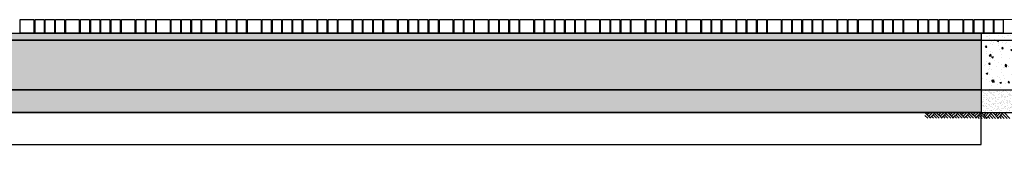
# Model space of a CAD drawing. Units: centimetres. Extents: x 103 to 409, y -183 to 264.
# Drawn here: x 348 to 353, y -159 to -159 of the extents above; entities that cross this region are included whole.
import ezdxf

# ---------------------------------------------------------------- set-up
doc = ezdxf.new("R2010")
doc.units = ezdxf.units.CM
doc.header["$MEASUREMENT"] = 0
doc.layers.add('P_PRZEKRÓJ', color=51, linetype='Continuous')
doc.layers.add('P_WIDOK', color=9, linetype='Continuous')

msp = doc.modelspace()

# ---------------------------------------------------------------- hatches: boundary and pattern name
at = {"layer": 'P_WIDOK'}
h = msp.add_hatch(dxfattribs=at)
h.set_pattern_fill('AR-SAND', color=256, scale=0.02, style=0)
h.set_pattern_definition([(37.5, (109.640282, -191.5108), (-0.001259867, 0.0385364754), [0, -0.0304, 0, -0.034, 0, -0.0325]), (7.5, (109.64028, -191.5108), (0.035395534, 0.056442921), [0, -0.0164, 0, -0.0274, 0, -0.0105]), (327.5, (109.615682, -191.5108), (0.0622828372, 0.000113181), [0, -0.01, 0, -0.036, 0, -0.047]), (317.5, (109.61568, -191.5108), (0.060122532, 0.017553511), [0, -0.005, 0, -0.0236, 0, -0.027])])
h.paths.add_polyline_path([(344.5631, -158.6596), (352.6453, -158.6596), (352.6454, -158.6896), (344.563, -158.6896)])
h = msp.add_hatch(dxfattribs=at)
h.set_pattern_fill('AR-CONC', color=256, scale=0.01, style=0)
h.set_pattern_definition([(50, (109.64028, -191.5108), (0.071726018, -0.006275213), [0.0075, -0.0825]), (355, (109.64028, -191.5108), (-0.013875133, 0.075219213), [0.006, -0.066]), (100.4514, (109.64626, -191.51132), (0.057850938, 0.068943954), [0.00637402, -0.070114211]), (46.1842, (109.64028, -191.4908), (0.106724105, -0.0165519), [0.01125, -0.12375]), (96.6356, (109.64918, -191.49218), (0.09346627, 0.097411787), [0.00956103, -0.1051713]), (351.1842, (109.64028, -191.4908), (0.093466195, 0.09741186), [0.009, -0.099]), (21, (109.65028, -191.4958), (0.059690705, -0.040261889), [0.0075, -0.0825]), (326, (109.65028, -191.4958), (0.024331533, 0.072515005), [0.006, -0.066]), (71.4514, (109.655256, -191.499154), (0.084022263, 0.03225305), [0.00637402, -0.070114211]), (37.5, (109.640282, -191.5108), (0.0012159855, 0.0332893854), [0, -0.0652, 0, -0.067, 0, -0.06625]), (7.5, (109.640282, -191.5108), (0.026306954, 0.039441171), [0, -0.0382, 0, -0.0637, 0, -0.02525]), (327.5, (109.617982, -191.5108), (0.0533822436, -0.0022554872), [0, -0.025, 0, -0.078, 0, -0.1035]), (317.5, (109.60798, -191.5108), (0.058318617, 0.010010498), [0, -0.0325, 0, -0.0518, 0, -0.0735])])
h.paths.add_polyline_path([(352.6453, -158.9096), (344.713, -158.9096), (344.713, -158.7146), (344.688, -158.6896), (352.6453, -158.6896)])
h = msp.add_hatch(dxfattribs=at)
h.set_pattern_fill('AR-SAND', color=256, scale=0.02, style=0)
h.set_pattern_definition([(37.5, (125.10499, -191.5108), (-0.001259867, 0.0385364754), [0, -0.0304, 0, -0.034, 0, -0.0325]), (7.5, (125.10499, -191.5108), (0.035395534, 0.056442921), [0, -0.0164, 0, -0.0274, 0, -0.0105]), (327.5, (125.08039, -191.5108), (0.062282837, 0.000113181), [0, -0.01, 0, -0.036, 0, -0.047]), (317.5, (125.08039, -191.5108), (0.060122532, 0.017553511), [0, -0.005, 0, -0.0236, 0, -0.027])])
h.paths.add_polyline_path([(352.6454, -158.6596), (353.6522, -158.6596), (353.6523, -158.6896), (352.6454, -158.6896)])
h = msp.add_hatch(dxfattribs=at)
h.set_pattern_fill('AR-CONC', color=256, scale=0.01, style=0)
h.set_pattern_definition([(50, (114.192845, -191.5108), (0.071726018, -0.006275213), [0.0075, -0.0825]), (355, (114.192845, -191.5108), (-0.013875133, 0.075219213), [0.006, -0.066]), (100.4514, (114.19882, -191.51132), (0.057850938, 0.068943954), [0.00637402, -0.070114211]), (46.1842, (114.192845, -191.4908), (0.106724105, -0.0165519), [0.01125, -0.12375]), (96.6356, (114.20174, -191.49218), (0.09346627, 0.097411787), [0.00956103, -0.1051713]), (351.1842, (114.19284, -191.4908), (0.093466195, 0.09741186), [0.009, -0.099]), (21, (114.202845, -191.4958), (0.059690705, -0.040261889), [0.0075, -0.0825]), (326, (114.202845, -191.4958), (0.024331533, 0.072515005), [0.006, -0.066]), (71.4514, (114.20782, -191.499154), (0.084022263, 0.03225305), [0.00637402, -0.070114211]), (37.5, (114.192845, -191.5108), (0.0012159855, 0.0332893854), [0, -0.0652, 0, -0.067, 0, -0.06625]), (7.5, (114.192845, -191.5108), (0.026306954, 0.039441171), [0, -0.0382, 0, -0.0637, 0, -0.02525]), (327.5, (114.170545, -191.5108), (0.0533822436, -0.0022554872), [0, -0.025, 0, -0.078, 0, -0.1035]), (317.5, (114.160545, -191.5108), (0.058318617, 0.010010498), [0, -0.0325, 0, -0.0518, 0, -0.0735])])
h.paths.add_polyline_path([(352.6454, -158.6896), (353.3768, -158.6896), (353.3772, -158.9096), (352.6454, -158.9096)])
h = msp.add_hatch(dxfattribs=at)
h.set_pattern_fill('AR-SAND', color=256, scale=0.01, style=0)
h.set_pattern_definition([(37.5, (109.640282, -191.510799), (-0.0006299336, 0.0192682377), [0, -0.0152, 0, -0.017, 0, -0.01625]), (7.5, (109.640282, -191.5108), (0.017697767, 0.0282214607), [0, -0.0082, 0, -0.0137, 0, -0.00525]), (327.5, (109.627982, -191.510799), (0.0311414186, 5.65905e-05), [0, -0.005, 0, -0.018, 0, -0.0235]), (317.5, (109.627982, -191.5108), (0.030061266, 0.0087767556), [0, -0.0025, 0, -0.0118, 0, -0.0135])])
h.paths.add_polyline_path([(344.713, -158.9096), (352.6453, -158.9096), (352.645, -159.0096), (344.813, -159.0096), (344.7129, -159.2597)])
h = msp.add_hatch(dxfattribs=at)
h.set_pattern_fill('AR-SAND', color=256, scale=0.01, style=0)
h.set_pattern_definition([(37.5, (114.192845, -191.510799), (-0.0006299336, 0.0192682377), [0, -0.0152, 0, -0.017, 0, -0.01625]), (7.5, (114.192845, -191.5108), (0.017697767, 0.0282214607), [0, -0.0082, 0, -0.0137, 0, -0.00525]), (327.5, (114.180545, -191.510799), (0.0311414186, 5.65905e-05), [0, -0.005, 0, -0.018, 0, -0.0235]), (317.5, (114.180545, -191.5108), (0.030061266, 0.0087767556), [0, -0.0025, 0, -0.0118, 0, -0.0135])])
h.paths.add_polyline_path([(352.6454, -158.9096), (353.3772, -158.9096), (353.3772, -159.0087), (352.6454, -159.0096)])

# ---------------------------------------------------------------- linework, layer by layer
for points in [[(344.5631, -158.6596), (352.6453, -158.6596), (352.6454, -158.6896), (344.563, -158.6896), (344.5631, -158.6596)], [(344.713, -158.9096), (352.6453, -158.9096), (352.645, -159.0096), (344.813, -159.0096), (344.7129, -159.2597), (344.713, -158.9096)], [(344.813, -159.0096), (344.7568, -159.15), (352.6453, -159.1504), (352.645, -159.0096), (344.813, -159.0096)]]:
    msp.add_lwpolyline(points)
msp.add_lwpolyline([(352.6453, -158.9096), (344.713, -158.9096), (344.713, -158.7146), (344.688, -158.6896), (352.6453, -158.6896)], close=True)
at = {"layer": 'P_PRZEKRÓJ'}
for p, q in [((345.5643, -158.6596), (353.6522, -158.6597)), ((345.5643, -158.6896), (353.6523, -158.6896)), ((345.5643, -158.9096), (353.3772, -158.9096)), ((344.813, -159.0096), (352.645, -159.0096)), ((345.5643, -159.0096), (352.8969, -159.0096))]:
    msp.add_line(p, q, dxfattribs=at)
for points in [[(348.4143, -158.5996), (348.4743, -158.5996), (348.4743, -158.6596), (348.4143, -158.6596), (348.4143, -158.5996)], [(348.4793, -158.5996), (348.5193, -158.5996), (348.5193, -158.6596), (348.4793, -158.6596), (348.4793, -158.5996)], [(348.5243, -158.5996), (348.5643, -158.5996), (348.5643, -158.6596), (348.5243, -158.6596), (348.5243, -158.5996)], [(348.5693, -158.5996), (348.6093, -158.5996), (348.6093, -158.6596), (348.5693, -158.6596), (348.5693, -158.5996)], [(348.6143, -158.5996), (348.6743, -158.5996), (348.6743, -158.6596), (348.6143, -158.6596), (348.6143, -158.5996)], [(348.6793, -158.5996), (348.7193, -158.5996), (348.7193, -158.6596), (348.6793, -158.6596), (348.6793, -158.5996)], [(348.7243, -158.5996), (348.7643, -158.5996), (348.7643, -158.6596), (348.7243, -158.6596), (348.7243, -158.5996)], [(348.7693, -158.5996), (348.8093, -158.5996), (348.8093, -158.6596), (348.7693, -158.6596), (348.7693, -158.5996)], [(348.8143, -158.5996), (348.8543, -158.5996), (348.8543, -158.6596), (348.8143, -158.6596), (348.8143, -158.5996)], [(348.8593, -158.5996), (348.9193, -158.5996), (348.9193, -158.6596), (348.8593, -158.6596), (348.8593, -158.5996)], [(348.9243, -158.5996), (348.9643, -158.5996), (348.9643, -158.6596), (348.9243, -158.6596), (348.9243, -158.5996)], [(348.9693, -158.5996), (349.0093, -158.5996), (349.0093, -158.6596), (348.9693, -158.6596), (348.9693, -158.5996)], [(349.0143, -158.5996), (349.0743, -158.5996), (349.0743, -158.6596), (349.0143, -158.6596), (349.0143, -158.5996)], [(349.0793, -158.5996), (349.1193, -158.5996), (349.1193, -158.6596), (349.0793, -158.6596), (349.0793, -158.5996)], [(349.1243, -158.5996), (349.1643, -158.5996), (349.1643, -158.6596), (349.1243, -158.6596), (349.1243, -158.5996)], [(349.1693, -158.5996), (349.2093, -158.5996), (349.2093, -158.6596), (349.1693, -158.6596), (349.1693, -158.5996)], [(349.2143, -158.5996), (349.2743, -158.5996), (349.2743, -158.6596), (349.2143, -158.6596), (349.2143, -158.5996)], [(349.2793, -158.5996), (349.3193, -158.5996), (349.3193, -158.6596), (349.2793, -158.6596), (349.2793, -158.5996)], [(349.3243, -158.5996), (349.3643, -158.5996), (349.3643, -158.6596), (349.3243, -158.6596), (349.3243, -158.5996)], [(349.3693, -158.5996), (349.4093, -158.5996), (349.4093, -158.6596), (349.3693, -158.6596), (349.3693, -158.5996)], [(349.4143, -158.5996), (349.4743, -158.5996), (349.4743, -158.6596), (349.4143, -158.6596), (349.4143, -158.5996)], [(349.4793, -158.5996), (349.5193, -158.5996), (349.5193, -158.6596), (349.4793, -158.6596), (349.4793, -158.5996)], [(349.5243, -158.5996), (349.5643, -158.5996), (349.5643, -158.6596), (349.5243, -158.6596), (349.5243, -158.5996)], [(349.5693, -158.5996), (349.6093, -158.5996), (349.6093, -158.6596), (349.5693, -158.6596), (349.5693, -158.5996)], [(349.6143, -158.5996), (349.6543, -158.5996), (349.6543, -158.6596), (349.6143, -158.6596), (349.6143, -158.5996)], [(349.6593, -158.5996), (349.7193, -158.5996), (349.7193, -158.6596), (349.6593, -158.6596), (349.6593, -158.5996)], [(349.7243, -158.5996), (349.7643, -158.5996), (349.7643, -158.6596), (349.7243, -158.6596), (349.7243, -158.5996)], [(349.7693, -158.5996), (349.8093, -158.5996), (349.8093, -158.6596), (349.7693, -158.6596), (349.7693, -158.5996)], [(349.8143, -158.5996), (349.8743, -158.5996), (349.8743, -158.6596), (349.8143, -158.6596), (349.8143, -158.5996)], [(349.8793, -158.5996), (349.9193, -158.5996), (349.9193, -158.6596), (349.8793, -158.6596), (349.8793, -158.5996)], [(349.9243, -158.5996), (349.9643, -158.5996), (349.9643, -158.6596), (349.9243, -158.6596), (349.9243, -158.5996)], [(349.9693, -158.5996), (350.0093, -158.5996), (350.0093, -158.6596), (349.9693, -158.6596), (349.9693, -158.5996)], [(350.0143, -158.5996), (350.0743, -158.5996), (350.0743, -158.6596), (350.0143, -158.6596), (350.0143, -158.5996)], [(350.0793, -158.5996), (350.1193, -158.5996), (350.1193, -158.6596), (350.0793, -158.6596), (350.0793, -158.5996)], [(350.1243, -158.5996), (350.1643, -158.5996), (350.1643, -158.6596), (350.1243, -158.6596), (350.1243, -158.5996)], [(350.1693, -158.5996), (350.2093, -158.5996), (350.2093, -158.6596), (350.1693, -158.6596), (350.1693, -158.5996)], [(350.2143, -158.5996), (350.2543, -158.5996), (350.2543, -158.6596), (350.2143, -158.6596), (350.2143, -158.5996)], [(350.2593, -158.5996), (350.3193, -158.5996), (350.3193, -158.6596), (350.2593, -158.6596), (350.2593, -158.5996)], [(350.3243, -158.5996), (350.3643, -158.5996), (350.3643, -158.6596), (350.3243, -158.6596), (350.3243, -158.5996)], [(350.3693, -158.5996), (350.4093, -158.5996), (350.4093, -158.6596), (350.3693, -158.6596), (350.3693, -158.5996)], [(350.4143, -158.5996), (350.4743, -158.5996), (350.4743, -158.6596), (350.4143, -158.6596), (350.4143, -158.5996)], [(350.4793, -158.5996), (350.5193, -158.5996), (350.5193, -158.6596), (350.4793, -158.6596), (350.4793, -158.5996)], [(350.5243, -158.5996), (350.5643, -158.5996), (350.5643, -158.6596), (350.5243, -158.6596), (350.5243, -158.5996)], [(350.5693, -158.5996), (350.6093, -158.5996), (350.6093, -158.6596), (350.5693, -158.6596), (350.5693, -158.5996)], [(350.6143, -158.5996), (350.6743, -158.5996), (350.6743, -158.6596), (350.6143, -158.6596), (350.6143, -158.5996)], [(350.6793, -158.5996), (350.7193, -158.5996), (350.7193, -158.6596), (350.6793, -158.6596), (350.6793, -158.5996)], [(350.7243, -158.5996), (350.7643, -158.5996), (350.7643, -158.6596), (350.7243, -158.6596), (350.7243, -158.5996)], [(350.7693, -158.5996), (350.8093, -158.5996), (350.8093, -158.6596), (350.7693, -158.6596), (350.7693, -158.5996)], [(350.8143, -158.5996), (350.8543, -158.5996), (350.8543, -158.6596), (350.8143, -158.6596), (350.8143, -158.5996)], [(350.8593, -158.5996), (350.8993, -158.5996), (350.8993, -158.6596), (350.8593, -158.6596), (350.8593, -158.5996)], [(350.9043, -158.5996), (350.9643, -158.5996), (350.9643, -158.6596), (350.9043, -158.6596), (350.9043, -158.5996)], [(350.9693, -158.5996), (351.0093, -158.5996), (351.0093, -158.6596), (350.9693, -158.6596), (350.9693, -158.5996)], [(351.0143, -158.5996), (351.0543, -158.5996), (351.0543, -158.6596), (351.0143, -158.6596), (351.0143, -158.5996)], [(351.0593, -158.5996), (351.0993, -158.5996), (351.0993, -158.6596), (351.0593, -158.6596), (351.0593, -158.5996)], [(351.1043, -158.5996), (351.1643, -158.5996), (351.1643, -158.6596), (351.1043, -158.6596), (351.1043, -158.5996)], [(351.1693, -158.5996), (351.2093, -158.5996), (351.2093, -158.6596), (351.1693, -158.6596), (351.1693, -158.5996)], [(351.2143, -158.5996), (351.2543, -158.5996), (351.2543, -158.6596), (351.2143, -158.6596), (351.2143, -158.5996)], [(351.2593, -158.5996), (351.2993, -158.5996), (351.2993, -158.6596), (351.2593, -158.6596), (351.2593, -158.5996)], [(351.3043, -158.5996), (351.3443, -158.5996), (351.3443, -158.6596), (351.3043, -158.6596), (351.3043, -158.5996)], [(351.3493, -158.5996), (351.4093, -158.5996), (351.4093, -158.6596), (351.3493, -158.6596), (351.3493, -158.5996)], [(351.4143, -158.5996), (351.4543, -158.5996), (351.4543, -158.6596), (351.4143, -158.6596), (351.4143, -158.5996)], [(351.4593, -158.5996), (351.4993, -158.5996), (351.4993, -158.6596), (351.4593, -158.6596), (351.4593, -158.5996)], [(351.5043, -158.5996), (351.5643, -158.5996), (351.5643, -158.6596), (351.5043, -158.6596), (351.5043, -158.5996)], [(351.5693, -158.5996), (351.6093, -158.5996), (351.6093, -158.6596), (351.5693, -158.6596), (351.5693, -158.5996)], [(351.6143, -158.5996), (351.6543, -158.5996), (351.6543, -158.6596), (351.6143, -158.6596), (351.6143, -158.5996)], [(351.6593, -158.5996), (351.6993, -158.5996), (351.6993, -158.6596), (351.6593, -158.6596), (351.6593, -158.5996)], [(351.7043, -158.5996), (351.7643, -158.5996), (351.7643, -158.6596), (351.7043, -158.6596), (351.7043, -158.5996)], [(351.7693, -158.5996), (351.8093, -158.5996), (351.8093, -158.6596), (351.7693, -158.6596), (351.7693, -158.5996)], [(351.8143, -158.5996), (351.8543, -158.5996), (351.8543, -158.6596), (351.8143, -158.6596), (351.8143, -158.5996)], [(351.8593, -158.5996), (351.8993, -158.5996), (351.8993, -158.6596), (351.8593, -158.6596), (351.8593, -158.5996)], [(351.9043, -158.5996), (351.9443, -158.5996), (351.9443, -158.6596), (351.9043, -158.6596), (351.9043, -158.5996)], [(351.9493, -158.5996), (352.0093, -158.5996), (352.0093, -158.6596), (351.9493, -158.6596), (351.9493, -158.5996)], [(352.0143, -158.5996), (352.0543, -158.5996), (352.0543, -158.6596), (352.0143, -158.6596), (352.0143, -158.5996)], [(352.0593, -158.5996), (352.0993, -158.5996), (352.0993, -158.6596), (352.0593, -158.6596), (352.0593, -158.5996)], [(352.1043, -158.5996), (352.1643, -158.5996), (352.1643, -158.6596), (352.1043, -158.6596), (352.1043, -158.5996)], [(352.1693, -158.5996), (352.2093, -158.5996), (352.2093, -158.6596), (352.1693, -158.6596), (352.1693, -158.5996)], [(352.2143, -158.5996), (352.2543, -158.5996), (352.2543, -158.6596), (352.2143, -158.6596), (352.2143, -158.5996)], [(352.2593, -158.5996), (352.2993, -158.5996), (352.2993, -158.6596), (352.2593, -158.6596), (352.2593, -158.5996)], [(352.3043, -158.5996), (352.3643, -158.5996), (352.3643, -158.6596), (352.3043, -158.6596), (352.3043, -158.5996)], [(352.3693, -158.5996), (352.4093, -158.5996), (352.4093, -158.6596), (352.3693, -158.6596), (352.3693, -158.5996)], [(352.4143, -158.5996), (352.4543, -158.5996), (352.4543, -158.6596), (352.4143, -158.6596), (352.4143, -158.5996)], [(352.4593, -158.5996), (352.4993, -158.5996), (352.4993, -158.6596), (352.4593, -158.6596), (352.4593, -158.5996)], [(352.5037, -158.5996), (352.5637, -158.5996), (352.5637, -158.6596), (352.5037, -158.6596), (352.5037, -158.5996)], [(352.5687, -158.5996), (352.6087, -158.5996), (352.6087, -158.6596), (352.5687, -158.6596), (352.5687, -158.5996)], [(352.6137, -158.5996), (352.6537, -158.5996), (352.6537, -158.6596), (352.6137, -158.6596), (352.6137, -158.5996)], [(352.6572, -158.5996), (352.6972, -158.5996), (352.6972, -158.6596), (352.6572, -158.6596), (352.6572, -158.5996)], [(352.7022, -158.5996), (352.7422, -158.5996), (352.7422, -158.6596), (352.7022, -158.6596), (352.7022, -158.5996)]]:
    msp.add_lwpolyline(points, dxfattribs=at)
at = {"layer": 'P_WIDOK', "linetype": 'Continuous', "lineweight": 0}
msp.add_line((352.6453, -158.5996), (353.6572, -158.5996), dxfattribs=at)
at = {"layer": 'P_WIDOK'}
for p, q in [((352.6453, -158.6896), (344.5631, -158.6896)), ((352.3969, -159.0089), (352.4223, -159.0344)), ((352.3972, -159.0218), (352.4097, -159.0344)), ((352.4057, -159.0089), (352.4013, -159.0134)), ((352.4183, -159.0089), (352.4076, -159.0197)), ((352.4309, -159.0089), (352.4139, -159.0259)), ((352.4435, -159.0089), (352.4181, -159.0344)), ((352.4265, -159.0259), (352.4349, -159.0344)), ((352.4328, -159.0197), (352.4475, -159.0344)), ((352.4391, -159.0134), (352.4601, -159.0344)), ((352.4472, -159.0089), (352.4727, -159.0344)), ((352.4561, -159.0089), (352.4517, -159.0134)), ((352.4687, -159.0089), (352.458, -159.0197)), ((352.4813, -159.0089), (352.4643, -159.0259)), ((352.4939, -159.0089), (352.4684, -159.0344)), ((352.4769, -159.0259), (352.4853, -159.0344)), ((352.4832, -159.0197), (352.4979, -159.0344)), ((352.4895, -159.0134), (352.5105, -159.0344)), ((352.4976, -159.0089), (352.5231, -159.0344)), ((352.5065, -159.0089), (352.502, -159.0134)), ((352.5191, -159.0089), (352.5083, -159.0197)), ((352.5317, -159.0089), (352.5146, -159.0259)), ((352.5443, -159.0089), (352.5188, -159.0344)), ((352.5272, -159.0259), (352.5357, -159.0344)), ((352.5335, -159.0197), (352.5483, -159.0344)), ((352.5398, -159.0134), (352.5608, -159.0344)), ((352.548, -159.0089), (352.5734, -159.0344)), ((352.5569, -159.0089), (352.5524, -159.0134)), ((352.5695, -159.0089), (352.5587, -159.0197)), ((352.5821, -159.0089), (352.565, -159.0259)), ((352.5946, -159.0089), (352.5692, -159.0344)), ((352.5776, -159.0259), (352.586, -159.0344)), ((352.5776, -159.0259), (352.586, -159.0344)), ((352.5839, -159.0197), (352.5986, -159.0344)), ((352.5839, -159.0197), (352.5986, -159.0344)), ((352.5902, -159.0134), (352.6112, -159.0344)), ((352.5902, -159.0134), (352.6112, -159.0344)), ((352.5984, -159.0089), (352.6238, -159.0344)), ((352.5984, -159.0089), (352.6238, -159.0344)), ((352.6072, -159.0089), (352.6028, -159.0134)), ((352.6198, -159.0089), (352.6091, -159.0197)), ((352.6324, -159.0089), (352.6154, -159.0259)), ((352.645, -159.0089), (352.6196, -159.0344)), ((352.628, -159.0268), (352.6364, -159.0352)), ((352.6343, -159.0205), (352.649, -159.0352)), ((352.6406, -159.0142), (352.6616, -159.0352)), ((352.645, -159.0096), (352.6705, -159.0351)), ((352.6539, -159.0096), (352.6495, -159.0141)), ((352.6665, -159.0096), (352.6558, -159.0204)), ((352.6791, -159.0096), (352.6621, -159.0267)), ((352.6917, -159.0096), (352.6662, -159.0351)), ((352.6746, -159.0267), (352.6831, -159.0351)), ((352.6809, -159.0204), (352.6957, -159.0351)), ((352.6872, -159.0141), (352.7083, -159.0351)), ((352.6954, -159.0096), (352.7209, -159.0351)), ((352.7043, -159.0096), (352.6998, -159.0141)), ((352.7169, -159.0096), (352.7061, -159.0204)), ((352.7295, -159.0096), (352.7124, -159.0267)), ((352.7421, -159.0096), (352.7166, -159.0351)), ((352.725, -159.0267), (352.7334, -159.0351)), ((352.7313, -159.0204), (352.746, -159.0351)), ((352.7376, -159.0141), (352.7586, -159.0351)), ((352.7458, -159.0096), (352.7712, -159.0351))]:
    msp.add_line(p, q, dxfattribs=at)

doc.saveas('drawing.dxf')
